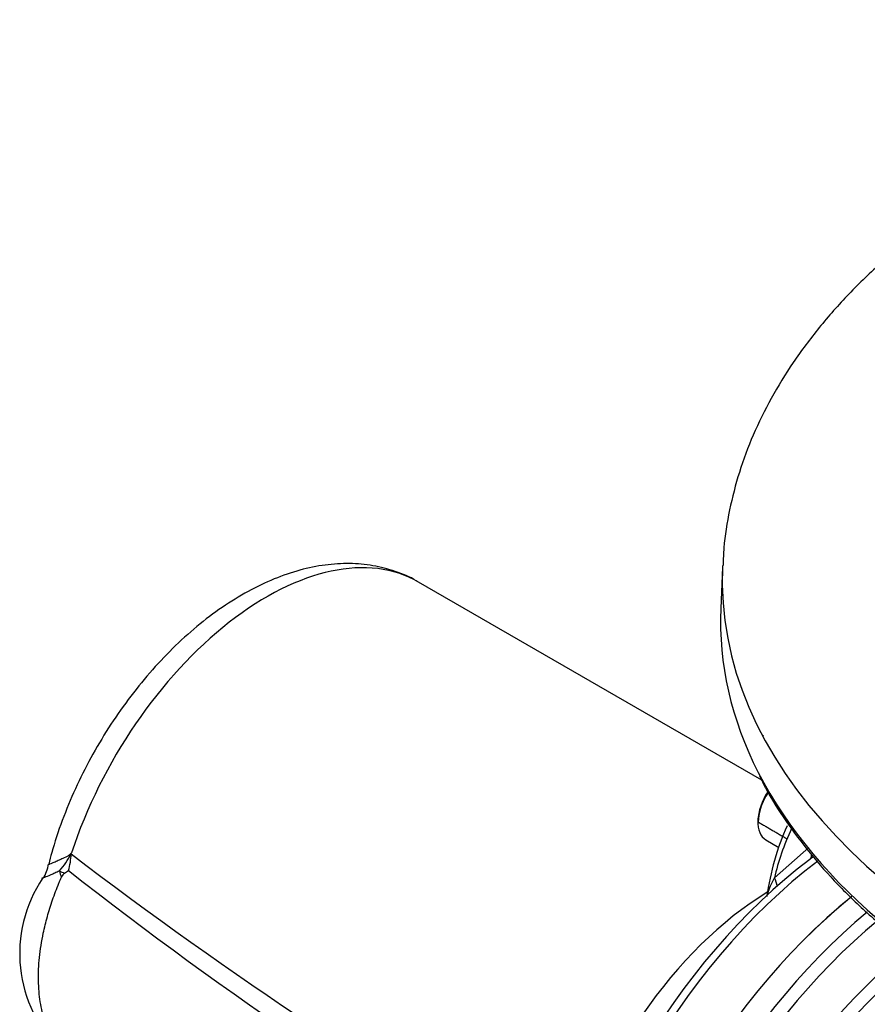
# Paper-space layout 'Sheet1' of a CAD drawing. Units: millimetres. Extents: x -24 to 2970, y -14 to 2100.
# Drawn here: x 1932 to 1991, y 1882 to 1950 of the extents above; entities that cross this region are included whole.
import ezdxf

# ---------------------------------------------------------------- set-up
doc = ezdxf.new("R2010")
doc.units = ezdxf.units.MM
doc.header["$LTSCALE"] = 5
for name, color, linetype in [('tangent', 7, 'Continuous'), ('TSH-1', 7, 'Continuous'), ('visible', 7, 'Continuous')]:
    doc.layers.add(name, color=color, linetype=linetype)

# ---------------------------------------------------------------- blocks, each defined once
blk = doc.blocks.new('SE6')
at = {"layer": 'tangent', "color": 7, "linetype": 'Continuous'}
for p, q in [((1984.103, 1890.711), (1986.495, 1892.819)), ((1934.801, 1890.769), (1934.8, 1890.771))]:
    blk.add_line(p, q, dxfattribs=at)
for centre, radius, start, end in [((1933.569, 1894.091), 2.536, 317.60445, 319.41793), ((1922.458, 1897.987), 14.167, 336.61899, 336.95403), ((1931.827, 1893.921), 3.929, 316.07484, 336.92498), ((1931.631, 1892.397), 3.831, 342.11801, 359.51692), ((2125.224, 2141.614), 313.264, 232.71672, 240.24497), ((1935.794, 1891.345), 1.147, 187.48548, 209.98239), ((2115.547, 2121.427), 292.391, 231.93615, 240.07667)]:
    blk.add_arc(centre, radius, start, end, dxfattribs=at)
for centre, major_axis, ratio, start_param, end_param in [((1948.969, 1892.935), (-10.521, -18.223), 0.57735, 3.141593, 5.059874), ((2044.037, 1911.273), (63.538, 0), 0.57735, 3.116897, 6.283185), ((2044.037, 1908.424), (63.66, 0), 0.57735, 3.429118, 5.999566), ((1991.976, 1892.6), (5.973, 10.023), 0.567919, 1.753276, 2.076634), ((1990.492, 1868.962), (15.417, 26.702), 0.57735, 0.941477, 2.237291), ((1985.749, 1892.934), (-0.847, 0.92), 0.42758, 3.035425, 3.648339), ((1936.256, 1890.533), (-1.908, 0.838), 0.031417, 0.590531, 0.871309), ((1983.255, 1890.511), (-0.895, 0.873), 0.634014, 3.779188, 4.329511), ((1983.957, 1872.735), (-10.521, -18.223), 0.57735, 3.949933, 5.19538), ((1995.057, 1866.327), (-15.417, -26.702), 0.57735, 4.136102, 5.381613), ((1995.682, 1865.966), (15.234, 26.385), 0.57735, 0.992197, 2.235962), ((1997.103, 1865.146), (-14.229, -24.646), 0.57735, 4.109492, 5.34926), ((1997.697, 1864.803), (14.047, 24.329), 0.57735, 0.961713, 2.207328)]:
    blk.add_ellipse(centre, major_axis=major_axis, ratio=ratio, start_param=start_param, end_param=end_param, dxfattribs=at)
for points, knots in [([(1933.902, 1891.641), (1933.902, 1891.641), (1933.905, 1891.642), (1933.916, 1891.646), (1933.927, 1891.65), (1933.957, 1891.662), (1933.976, 1891.669), (1934.044, 1891.697), (1934.103, 1891.721), (1934.211, 1891.766), (1934.251, 1891.783), (1934.336, 1891.82), (1934.381, 1891.839), (1934.525, 1891.903), (1934.631, 1891.951), (1934.86, 1892.056), (1934.984, 1892.113), (1935.149, 1892.183), (1935.183, 1892.197), (1935.248, 1892.233), (1935.28, 1892.254), (1935.374, 1892.324), (1935.435, 1892.379), (1935.495, 1892.441)], [0.2030865, 0.2030865, 0.2030865, 0.2030865, 0.25, 0.25, 0.3125, 0.3125, 0.375, 0.375, 0.5, 0.5, 0.5625, 0.5625, 0.625, 0.625, 0.75, 0.75, 0.875, 0.875, 0.90625, 0.90625, 0.9375, 0.9375, 1, 1, 1, 1]), ([(1934.657, 1891.195), (1934.545, 1891.138), (1934.439, 1891.085), (1934.238, 1890.99), (1934.142, 1890.948), (1933.881, 1890.835), (1933.739, 1890.779), (1933.609, 1890.733), (1933.586, 1890.725), (1933.543, 1890.71), (1933.525, 1890.704), (1933.478, 1890.689), (1933.457, 1890.683), (1933.446, 1890.679), (1933.445, 1890.678), (1933.444, 1890.678)], [0, 0, 0, 0, 0.125, 0.125, 0.25, 0.25, 0.5, 0.5, 0.5625, 0.5625, 0.625, 0.625, 0.75, 0.75, 0.7770883, 0.7770883, 0.7770883, 0.7770883]), ([(1983.605, 1889.53), (1983.618, 1889.574), (1983.632, 1889.619), (1983.7, 1889.823), (1983.768, 1889.992), (1983.921, 1890.343), (1984.008, 1890.525), (1984.103, 1890.711)], [0.4259478, 0.4259478, 0.4259478, 0.4259478, 0.5, 0.5, 0.75, 0.75, 1, 1, 1, 1])]:
    blk.add_open_spline(points, degree=3, knots=knots, dxfattribs=at)
blk.add_open_spline([(1986.795, 1892.174), (1986.71, 1892.114), (1986.629, 1892.05), (1986.549, 1891.981)], degree=3, dxfattribs=at)
at = {"layer": 'visible', "color": 7, "linetype": 'Continuous'}
for p, q in [((1980.518, 1912.179), (1980.396, 1909.331)), ((1983.228, 1897.453), (1959.49, 1911.158)), ((1982.961, 1894.846), (1982.961, 1894.573)), ((1983.521, 1893.334), (1984.411, 1892.82))]:
    blk.add_line(p, q, dxfattribs=at)
for centre, radius, start, end in [((2001.128, 1887.035), 17.704, 155.73587, 172.23584), ((1931.641, 1892.002), 2.296, 324.89583, 351.59901), ((1920.915, 1910.822), 24.299, 305.44833, 306.23224), ((1941.205, 1885.483), 9.297, 145.84259, 226.42376), ((1935.365, 1890.527), 0.614, 125.60056, 156.85427)]:
    blk.add_arc(centre, radius, start, end, dxfattribs=at)
for centre, major_axis, ratio, start_param, end_param in [((2044.037, 1911.273), (63.538, 0), 0.57735, -3.169319, -3.166288), ((2044.037, 1908.424), (63.66, 0), 0.57735, 3.116897, 3.429118), ((1983.956, 1900.47), (0.619, -0.087), 0.578225, 3.116922, 3.137104), ((1984.876, 1895.679), (1.354, 2.345), 0.57735, 1.483626, 3.141593), ((1984.908, 1895.7), (-1.389, -2.325), 0.567186, 4.654543, 5.515209), ((1989.768, 1869.38), (-15.15, -26.241), 0.57735, 4.077787, 5.346991), ((1993.656, 1867.136), (15.417, 26.702), 0.57735, 0.979265, 2.239961), ((1993.656, 1867.136), (-15.417, -26.702), 0.57735, 4.121859, 5.378883)]:
    blk.add_ellipse(centre, major_axis=major_axis, ratio=ratio, start_param=start_param, end_param=end_param, dxfattribs=at)
for points, knots in [([(2107.546, 1912.252), (2107.547, 1912.299), (2107.55, 1913.161), (2107.303, 1914.995), (2106.787, 1917.541), (2105.971, 1920.082), (2104.898, 1922.573), (2103.558, 1925.017), (2101.958, 1927.4), (2100.099, 1929.715), (2097.989, 1931.949), (2095.636, 1934.091), (2093.052, 1936.129), (2090.25, 1938.054), (2087.245, 1939.856), (2084.053, 1941.527), (2080.69, 1943.061), (2077.173, 1944.452), (2073.516, 1945.696), (2069.737, 1946.789), (2065.852, 1947.729), (2061.876, 1948.511), (2057.826, 1949.134), (2053.72, 1949.595), (2049.575, 1949.894), (2045.406, 1950.03), (2041.232, 1950.002), (2037.07, 1949.81), (2032.937, 1949.455), (2028.85, 1948.938), (2024.825, 1948.26), (2020.88, 1947.424), (2017.03, 1946.432), (2013.292, 1945.287), (2009.68, 1943.992), (2006.211, 1942.55), (2002.899, 1940.965), (1999.76, 1939.242), (1996.807, 1937.386), (1994.057, 1935.402), (1991.524, 1933.297), (1989.223, 1931.08), (1987.169, 1928.763), (1985.375, 1926.356), (1983.851, 1923.876), (1982.606, 1921.339), (1981.639, 1918.754), (1980.973, 1916.166), (1980.608, 1913.955), (1980.57, 1912.754), (1980.558, 1912.307)], [0, 0, 0, 0, 0.000995, 0.021247, 0.04151, 0.061865, 0.082382, 0.10311, 0.124074, 0.145274, 0.166687, 0.188274, 0.20999, 0.231791, 0.253639, 0.275504, 0.297361, 0.3192, 0.341014, 0.362802, 0.384565, 0.406305, 0.428025, 0.449729, 0.471421, 0.493107, 0.514791, 0.536477, 0.558169, 0.579871, 0.60159, 0.623329, 0.645092, 0.666885, 0.688711, 0.710572, 0.732469, 0.754398, 0.776354, 0.798322, 0.820273, 0.842174, 0.863979, 0.885639, 0.907102, 0.928328, 0.949295, 0.970011, 0.990509, 1, 1, 1, 1]), ([(1959.486, 1911.144), (1959.433, 1911.181), (1958.972, 1911.496), (1957.883, 1911.924), (1956.35, 1912.332), (1954.713, 1912.474), (1953.023, 1912.37), (1951.277, 1912.014), (1949.493, 1911.403), (1947.692, 1910.541), (1945.904, 1909.439), (1944.157, 1908.116), (1942.476, 1906.595), (1940.884, 1904.901), (1939.397, 1903.058), (1938.033, 1901.089), (1936.807, 1899.021), (1935.73, 1896.871), (1934.83, 1894.692), (1934.229, 1892.897), (1933.991, 1891.957), (1933.918, 1891.666)], [0, 0, 0, 0, 0.005837, 0.058404, 0.110765, 0.163619, 0.217632, 0.273202, 0.330356, 0.388759, 0.447895, 0.507275, 0.566563, 0.625674, 0.684611, 0.743423, 0.802178, 0.860956, 0.919818, 0.978842, 1, 1, 1, 1]), ([(1983.07, 1897.773), (1983.216, 1897.466), (1983.697, 1896.469), (1984.879, 1894.621), (1986.534, 1892.401), (1988.468, 1890.231), (1990.634, 1888.144), (1993.035, 1886.144), (1995.655, 1884.242), (1998.484, 1882.445), (2001.51, 1880.761), (2004.719, 1879.197), (2008.097, 1877.76), (2011.629, 1876.455), (2015.3, 1875.288), (2019.095, 1874.265), (2022.996, 1873.388), (2026.988, 1872.662), (2031.052, 1872.089), (2035.173, 1871.673), (2039.331, 1871.415), (2043.509, 1871.315), (2047.69, 1871.374), (2051.854, 1871.593), (2055.986, 1871.97), (2060.066, 1872.503), (2064.077, 1873.19), (2068.003, 1874.029), (2071.826, 1875.016), (2075.528, 1876.146), (2079.102, 1877.419), (2082.502, 1878.816), (2085.856, 1880.391), (2087.76, 1881.443), (2088.901, 1882.08)], [0, 0, 0, 0, 0.011264, 0.04295, 0.074698, 0.106499, 0.13834, 0.17021, 0.202098, 0.233995, 0.265895, 0.297793, 0.329688, 0.361577, 0.39346, 0.425338, 0.457211, 0.48908, 0.520944, 0.552806, 0.584666, 0.616524, 0.648382, 0.680241, 0.712101, 0.743963, 0.775828, 0.807698, 0.839572, 0.871452, 0.903339, 0.935232, 0.967133, 1, 1, 1, 1]), ([(1983.669, 1896.634), (1983.631, 1896.574), (1983.594, 1896.514), (1983.204, 1895.842), (1982.997, 1895.15), (1982.992, 1894.575)], [0.7249393, 0.7249393, 0.7249393, 0.7249393, 0.75, 0.75, 1, 1, 1, 1]), ([(1934.801, 1878.738), (1934.77, 1878.774), (1934.709, 1878.844), (1934.62, 1878.954), (1934.534, 1879.067), (1934.45, 1879.184), (1934.369, 1879.303), (1934.29, 1879.426), (1934.214, 1879.551), (1934.14, 1879.68), (1934.069, 1879.811), (1934.001, 1879.946), (1933.936, 1880.083), (1933.873, 1880.224), (1933.813, 1880.367), (1933.756, 1880.513), (1933.701, 1880.661), (1933.596, 1880.968), (1933.46, 1881.451), (1933.325, 1882.136), (1933.239, 1882.859), (1933.188, 1883.866), (1933.247, 1885.199), (1933.482, 1886.694), (1933.809, 1888.032), (1934.169, 1889.191), (1934.491, 1890.032), (1934.71, 1890.557), (1934.77, 1890.698), (1934.801, 1890.769)], [0, 0, 0, 0, 0.014959, 0.029919, 0.044879, 0.05984, 0.074799, 0.089757, 0.104714, 0.119669, 0.134624, 0.149578, 0.164532, 0.179487, 0.194442, 0.209398, 0.224353, 0.239309, 0.300285, 0.361262, 0.422238, 0.483214, 0.605034, 0.726855, 0.807948, 0.889042, 0.970202, 0.985104, 1, 1, 1, 1])]:
    blk.add_open_spline(points, degree=3, knots=knots, dxfattribs=at)
blk.add_open_spline([(1982.992, 1894.575), (1983.963, 1894.005), (1984.934, 1893.434)], degree=2, dxfattribs=at)

psp = doc.layouts.new('Sheet1')

# ---------------------------------------------------------------- block references
at = {"layer": 'TSH-1'}
psp.add_blockref('SE6', (0, 0), dxfattribs=at)

doc.saveas('drawing.dxf')
